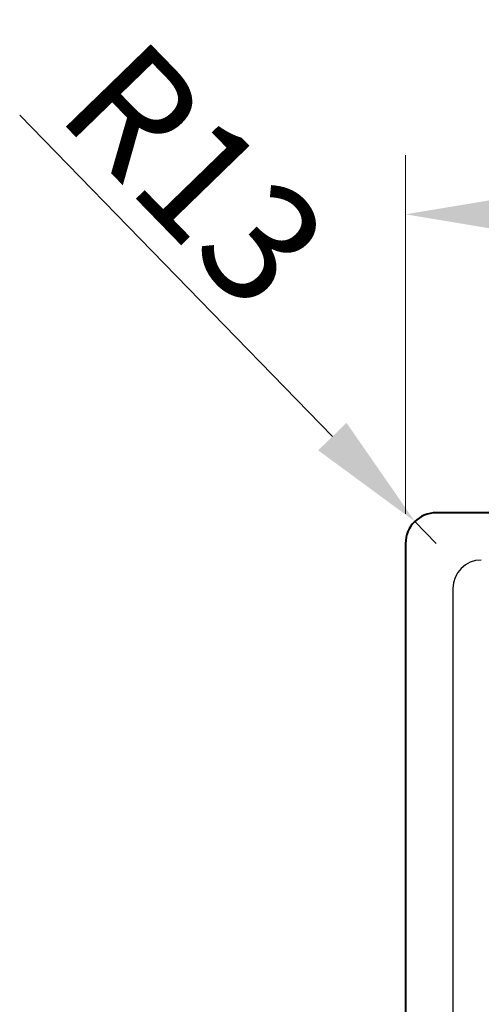
# Model space of a CAD drawing. Extents: x 298 to 4399, y -232 to 5014.
# Drawn here: x 428 to 623, y 1868 to 2285 of the extents above; entities that cross this region are included whole.
import ezdxf

# ---------------------------------------------------------------- set-up
doc = ezdxf.new("R2010")
doc.units = 0
doc.layers.get('Defpoints').update_dxf_attribs({"lineweight": 15})
for name, color, linetype, lineweight in [('Binnenlijn', 3, 'Continuous', 40), ('helplijn', 4, 'Continuous', 30), ('Maatlijn', 6, 'Continuous', 20)]:
    doc.layers.add(name, color=color, linetype=linetype, lineweight=lineweight)
doc.styles.add('franke1', font='arial.ttf')
doc.dimstyles.new('franke1', dxfattribs={"dimtxt": 50, "dimasz": 50, "dimexe": 25, "dimexo": 12.5, "dimgap": 10, "dimtad": 1, "dimdec": 1, "dimzin": 12, "dimdsep": 46, "dimtxsty": 'franke1', "dimcen": 12.5, "dimclrd": 256, "dimclre": 256, "dimclrt": 256, "dimazin": 3, "dimtfac": 1, "dimtdec": 1, "dimtmove": 0, "dimatfit": 3, "dimfxl": 1, "dimtolj": 1, "dimtzin": 0, "dimlwd": -1, "dimlwe": -1, "dimarcsym": 0})

# ---------------------------------------------------------------- blocks, each defined once
blk = doc.blocks.new('*D61')
at = {"layer": 'Defpoints', "color": 0, "transparency": 16777216}
for p in [(595.15, 2072.5), (604.21, 2063.17)]:
    blk.add_point(p, dxfattribs=at)
at = {"layer": 'Maatlijn', "transparency": 16777216}
for p, q in [((428.28, 2244.26), (560.31, 2108.36)), ((604.21, 2063.17), (595.15, 2072.5))]:
    blk.add_line(p, q, dxfattribs=at)
blk.add_solid([(566.29, 2114.17), (554.33, 2102.55), (595.15, 2072.5)], dxfattribs=at)
at = {"layer": 'Maatlijn', "transparency": 16777216, "insert": (502.37, 2219.01), "char_height": 50, "attachment_point": 5, "rotation": 314.1735, "style": 'franke1'}
blk.add_mtext('\\A1;R13', dxfattribs=at)
blk = doc.blocks.new('*D62')
at = {"layer": 'Defpoints', "color": 0, "transparency": 16777216}
for p in [(781.21, 2202.3), (781.21, 2179.45), (591.21, 2063.17)]:
    blk.add_point(p, dxfattribs=at)
at = {"layer": 'Maatlijn', "transparency": 16777216}
for p, q in [((591.21, 2075.67), (591.21, 2227.3)), ((781.21, 2191.95), (781.21, 2227.3)), ((641.21, 2202.3), (731.21, 2202.3))]:
    blk.add_line(p, q, dxfattribs=at)
for points in [[(641.21, 2210.63), (641.21, 2193.97), (591.21, 2202.3)], [(731.21, 2210.63), (731.21, 2193.97), (781.21, 2202.3)]]:
    blk.add_solid(points, dxfattribs=at)
at = {"layer": 'Maatlijn', "transparency": 16777216, "insert": (686.21, 2237.83), "char_height": 50, "attachment_point": 5, "style": 'franke1'}
blk.add_mtext('\\A1;190', dxfattribs=at)

msp = doc.modelspace()

# ---------------------------------------------------------------- linework, layer by layer
at = {"layer": 'Binnenlijn'}
for p, q in [((961.21, 2076.17), (604.21, 2076.17)), ((591.21, 2063.17), (591.21, 1639.17))]:
    msp.add_line(p, q, dxfattribs=at)
msp.add_arc((604.21, 2063.17), 13, 90, 180, dxfattribs=at)
at = {"layer": 'helplijn'}
msp.add_line((611.21, 2044.17), (611.21, 1658.17), dxfattribs=at)
msp.add_arc((623.21, 2044.17), 12, 90, 180, dxfattribs=at)

# ---------------------------------------------------------------- dimensions: what is measured, and where the dimension line sits
at = {"layer": 'Maatlijn'}
dim = msp.add_radius_dim(center=(604.21, 2063.17), mpoint=(595.15, 2072.5), dimstyle='franke1', dxfattribs=at)
dim.commit()
dim.dimension.update_dxf_attribs({"geometry": '*D61', "text_midpoint": (502.37, 2219.01)})
dim = msp.add_linear_dim(base=(781.21, 2202.3), p1=(591.21, 2063.17), p2=(781.21, 2179.45), dimstyle='franke1', dxfattribs=at)
dim.commit()
dim.dimension.update_dxf_attribs({"geometry": '*D62', "text_midpoint": (686.21, 2237.83)})

doc.saveas('drawing.dxf')
